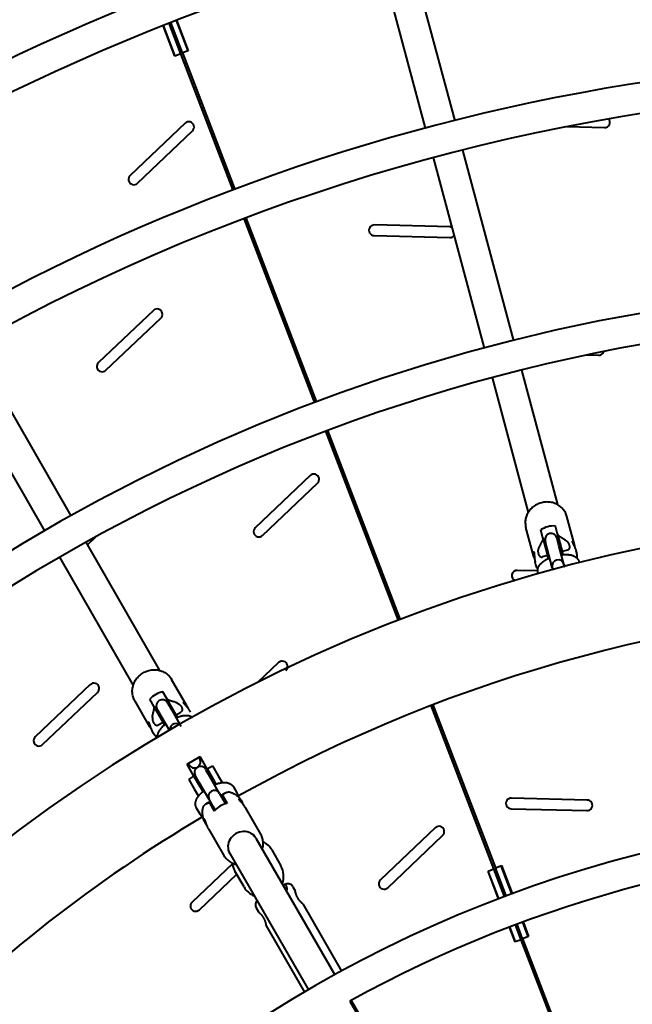
# Model space of a CAD drawing. Units: millimetres. Extents: x 89.8 to 162.8, y -40.2 to 32.8.
# Drawn here: x 120.1 to 124.1, y 3.6 to 10.1 of the extents above; entities that cross this region are included whole.
import ezdxf

# ---------------------------------------------------------------- set-up
doc = ezdxf.new("R2010")
doc.units = ezdxf.units.MM
doc.linetypes.add('K5LT_BASIC', pattern=[0])
doc.layers.add('Системный слой (3)', color=7, linetype='Continuous', true_color=0x909090)

# ---------------------------------------------------------------- blocks, each defined once
blk = doc.blocks.new('U5')
at = {"layer": 'Системный слой (3)', "color": 150, "linetype": 'K5LT_BASIC', "lineweight": 40, "true_color": 0x0080ff}
for p, q in [((122.6346, 10.5715), (122.9451, 9.4129)), ((122.4418, 10.5185), (122.7515, 9.3626)), ((121.1406, 9.8527), (121.063, 10.0547)), ((121.15, 9.8589), (121.0732, 10.0587)), ((121.1874, 9.8732), (121.1105, 10.0733)), ((121.1123, 10.074), (121.1892, 9.8739)), ((121.1014, 9.8376), (121.0239, 10.0393)), ((121.1033, 9.8383), (121.0257, 10.0401)), ((121.1892, 9.8739), (121.15, 9.8588)), ((121.1874, 9.8732), (121.15, 9.8589)), ((121.15, 9.8588), (121.15, 9.8589)), ((121.15, 9.8588), (121.496, 8.9591)), ((121.1874, 9.8732), (121.1874, 9.8732)), ((121.1406, 9.8527), (121.1014, 9.8376)), ((121.4857, 8.9552), (121.1406, 9.8527)), ((121.1681, 9.396), (120.8061, 9.0521)), ((120.8544, 9.0013), (121.2163, 9.3452)), ((123.6837, 9.3737), (123.9323, 9.3674)), ((122.9969, 9.2197), (123.3334, 7.9639)), ((122.8033, 9.1694), (123.1398, 7.9137)), ((122.024, 7.5551), (121.5575, 8.7685)), ((121.5678, 8.7724), (122.0343, 7.559)), ((122.9152, 8.7132), (122.416, 8.726)), ((122.4143, 8.656), (122.9134, 8.6432)), ((120.9597, 8.1635), (120.5977, 7.8196)), ((120.6459, 7.7688), (121.0079, 8.1127)), ((119.7678, 7.9374), (120.4151, 6.8099)), ((123.8157, 7.8699), (123.8938, 7.8679)), ((119.5939, 7.8387), (120.2411, 6.7112)), ((123.1915, 7.7205), (123.4294, 6.8326)), ((123.3851, 7.7707), (123.6226, 6.8844)), ((122.5753, 6.1214), (122.0958, 7.3684)), ((122.1061, 7.3723), (122.5855, 6.1253)), ((121.9928, 7.076), (121.6308, 6.7321)), ((121.679, 6.6813), (122.041, 7.0252)), ((123.7367, 6.6131), (123.685, 6.8061)), ((123.4662, 6.5407), (123.4146, 6.7336)), ((123.5267, 6.6628), (123.5121, 6.7174)), ((123.6233, 6.6887), (123.6087, 6.7433)), ((123.6233, 6.6887), (123.6539, 6.5745)), ((120.5147, 6.6364), (120.9991, 5.7926)), ((120.5246, 6.6191), (120.5819, 6.6735)), ((123.5267, 6.6628), (123.5573, 6.5486)), ((123.5418, 6.645), (123.5437, 6.6378)), ((123.5554, 6.5942), (123.5437, 6.6378)), ((123.6191, 6.6657), (123.621, 6.6585)), ((123.6327, 6.6149), (123.621, 6.6585)), ((123.6678, 6.4838), (123.6327, 6.6149)), ((123.5886, 6.4702), (123.5554, 6.5942)), ((123.6881, 6.5836), (123.6539, 6.5745)), ((123.6539, 6.5745), (123.6591, 6.5552)), ((123.7494, 6.5658), (123.7465, 6.5768)), ((120.3407, 6.5378), (120.8257, 5.693)), ((123.4789, 6.4934), (123.476, 6.5043)), ((123.5573, 6.5486), (123.5231, 6.5394)), ((123.5625, 6.5293), (123.5573, 6.5486)), ((123.6659, 6.491), (123.6678, 6.4838)), ((123.6877, 6.4869), (123.6894, 6.4806)), ((123.6877, 6.4869), (123.6877, 6.4869)), ((123.765, 6.5076), (123.7669, 6.5005)), ((123.4927, 6.4477), (123.358, 6.4511)), ((123.4964, 6.4281), (123.4945, 6.4351)), ((123.5735, 6.4495), (123.5718, 6.4558)), ((123.5886, 6.4702), (123.5906, 6.4631)), ((123.5928, 6.4548), (123.5906, 6.4631)), ((123.6701, 6.4755), (123.6678, 6.4838)), ((123.6701, 6.4755), (123.669, 6.4796)), ((121.7844, 5.8435), (121.6434, 5.7095)), ((121.1792, 5.5592), (121.0795, 5.7329)), ((120.5428, 5.6985), (120.1808, 5.3546)), ((120.229, 5.3038), (120.591, 5.6477)), ((121.0503, 5.603), (121.0221, 5.6522)), ((120.9364, 5.4198), (120.8367, 5.5935)), ((120.9636, 5.5532), (120.9353, 5.6024)), ((121.1092, 5.5004), (121.0503, 5.603)), ((121.0521, 5.5798), (121.0558, 5.5733)), ((121.0225, 5.4506), (120.9636, 5.5532)), ((120.9827, 5.5399), (120.9864, 5.5335)), ((120.9864, 5.5335), (121.009, 5.4942)), ((121.0558, 5.5733), (121.0784, 5.534)), ((121.0784, 5.534), (121.1343, 5.4366)), ((121.0784, 5.534), (121.1097, 5.4795)), ((121.1092, 5.5004), (121.1399, 5.5181)), ((121.2037, 5.5166), (121.198, 5.5264)), ((123.2042, 4.4857), (122.7906, 5.5614)), ((122.8008, 5.5653), (123.2135, 4.4919)), ((120.9917, 5.433), (121.0225, 5.4506)), ((121.009, 5.4942), (121.065, 5.3966)), ((121.0324, 5.4333), (121.0225, 5.4506)), ((121.1092, 5.5004), (121.1191, 5.4831)), ((120.9608, 5.3772), (120.9552, 5.387)), ((121.1808, 5.1749), (121.2675, 5.2247)), ((121.2646, 5.2097), (121.2588, 5.2197)), ((121.3134, 5.1447), (121.2675, 5.2247)), ((121.2267, 5.0949), (121.1808, 5.1749)), ((121.1952, 5.1698), (121.1894, 5.1799)), ((121.3042, 5.1408), (121.3623, 5.0402)), ((121.3309, 5.0946), (121.308, 5.1343)), ((121.3173, 5.138), (121.3087, 5.1331)), ((121.3134, 5.1447), (121.3481, 5.1646)), ((121.3134, 5.1447), (121.3521, 5.0772)), ((121.3481, 5.1646), (121.3868, 5.0971)), ((121.192, 5.075), (121.2267, 5.0949)), ((121.192, 5.075), (121.2307, 5.0075)), ((121.2267, 5.0949), (121.2654, 5.0274)), ((121.2393, 5.0932), (121.2305, 5.0882)), ((121.2349, 5.1008), (121.2387, 5.0943)), ((121.2616, 5.0546), (121.2387, 5.0943)), ((121.3959, 4.982), (121.3309, 5.0946)), ((121.3521, 5.0772), (121.3714, 5.0437)), ((121.3868, 5.0971), (121.4117, 5.0538)), ((121.2307, 5.0075), (121.256, 4.9635)), ((121.3266, 4.942), (121.2616, 5.0546)), ((121.2654, 5.0274), (121.2849, 4.9936)), ((121.4867, 5.0248), (121.5096, 4.9851)), ((121.3266, 4.942), (121.3304, 4.9355)), ((121.3533, 4.8958), (121.3304, 4.9355)), ((121.3959, 4.982), (121.4201, 4.94)), ((121.4226, 4.9358), (121.3997, 4.9755)), ((121.4004, 4.9742), (121.3997, 4.9755)), ((121.4201, 4.94), (121.4029, 4.9699)), ((121.4121, 4.974), (121.43, 4.9843)), ((121.4171, 4.9654), (121.4121, 4.974)), ((121.4122, 4.9726), (121.4271, 4.9467)), ((121.4171, 4.9654), (121.4457, 4.9157)), ((121.4174, 4.9848), (121.4208, 4.979)), ((121.4174, 4.9848), (121.4174, 4.9848)), ((121.4355, 4.9135), (121.4226, 4.9358)), ((121.5401, 4.9322), (121.5459, 4.9223)), ((123.8187, 4.9388), (123.3196, 4.9516)), ((121.2671, 4.8451), (121.2442, 4.8848)), ((121.3076, 4.9136), (121.3255, 4.924)), ((121.3168, 4.919), (121.3134, 4.9248)), ((121.3305, 4.9154), (121.3255, 4.924)), ((121.3305, 4.9154), (121.3591, 4.8657)), ((121.3662, 4.8735), (121.3533, 4.8958)), ((121.565, 4.8892), (121.6662, 4.7138)), ((123.3178, 4.8816), (123.8169, 4.8688)), ((121.2977, 4.7922), (121.3034, 4.7823)), ((121.3225, 4.7492), (121.4237, 4.5738)), ((122.8175, 4.756), (122.4555, 4.4121)), ((121.6354, 4.6872), (122.1548, 3.7876)), ((122.5037, 4.3613), (122.8657, 4.7052)), ((121.7394, 4.6103), (121.7992, 4.5063)), ((121.4622, 4.5872), (121.9808, 3.689)), ((121.4796, 4.5195), (121.2139, 4.2671)), ((123.1669, 4.4712), (123.2042, 4.4857)), ((123.2742, 4.3037), (123.2042, 4.4857)), ((123.2135, 4.4919), (123.2527, 4.507)), ((123.2844, 4.3075), (123.2135, 4.4919)), ((123.3219, 4.3215), (123.2509, 4.5063)), ((123.2527, 4.507), (123.3238, 4.3222)), ((121.2621, 4.2163), (121.5084, 4.4503)), ((121.5566, 4.3666), (121.4967, 4.4706)), ((123.165, 4.4705), (123.1669, 4.4712)), ((123.2349, 4.2888), (123.165, 4.4705)), ((123.2368, 4.2895), (123.1669, 4.4712)), ((121.8244, 4.3823), (121.8147, 4.3767)), ((121.8791, 4.3676), (121.894, 4.3416)), ((121.6364, 4.2279), (121.6514, 4.2019)), ((121.9439, 4.2549), (122.199, 3.8119)), ((121.7013, 4.1152), (121.9553, 3.674)), ((123.3444, 4.004), (123.3067, 4.1021)), ((123.3463, 4.0047), (123.3085, 4.1028)), ((123.3836, 4.019), (123.3459, 4.117)), ((123.393, 4.0252), (123.3562, 4.1208)), ((123.4303, 4.0396), (123.3937, 4.1348)), ((123.3956, 4.1355), (123.4322, 4.0403)), ((123.4322, 4.0403), (123.393, 4.0252)), ((123.393, 4.0252), (123.7518, 3.0918)), ((123.3836, 4.019), (123.3444, 4.004)), ((123.7416, 3.0879), (123.3836, 4.019)), ((122.2548, 3.6144), (123.0987, 2.1527)), ((122.2637, 3.6193), (122.8187, 2.6554))]:
    blk.add_line(p, q, dxfattribs=at)
for centre, radius, start, end in [((126.349, -3.677), 16.55, 350.06924, 169.00469), ((126.449, -3.6767), 14.95, 209.54759, 180.15437), ((126.449, -3.6767), 14.75, 255.01351, 104.98703), ((126.449, -3.6767), 14.75, 105.76395, 119.90563), ((126.249, -3.6765), 13.5, 195.22452, 179.7251), ((126.249, -3.6765), 13.3, 75.01415, 179.7251), ((121.1925, 9.3708), 0.035, 313.02973, 134.03242), ((123.9335, 9.4023), 0.035, 268.02973, 40.425), ((120.83, 9.0264), 0.035, 132.86285, 314.19931), ((122.4147, 8.691), 0.035, 87.86285, 269.19931), ((122.9146, 8.6782), 0.035, 70.87261, 89.03242), ((122.9146, 8.6782), 0.035, 268.02973, 319.12739), ((126.249, -3.6765), 12, 178.28184, 178.23369), ((120.984, 8.1383), 0.035, 313.02973, 134.03242), ((126.249, -3.6765), 11.8, 75.01595, 178.23369), ((123.895, 7.9028), 0.035, 268.02973, 343.8216), ((120.6215, 7.7939), 0.035, 132.86285, 314.19931), ((122.0171, 7.0508), 0.035, 313.02973, 134.03242), ((126.349, -3.677), 10.5, 180.05617, 180), ((121.6546, 6.7064), 0.035, 132.86285, 314.19931), ((123.5805, 6.6553), 0.04, 15, 195), ((123.6273, 6.4806), 0.04, 15, 195), ((123.3567, 6.4161), 0.035, 87.86285, 248.00675), ((126.349, -3.677), 9.9, 90.80967, 119.2169), ((121.8087, 5.8183), 0.035, 313.02973, 134.03242), ((120.5671, 5.6733), 0.035, 313.02973, 134.03242), ((121.0174, 5.5598), 0.04, 29.85957, 209.85957), ((121.1077, 5.4025), 0.04, 29.85957, 186.11894), ((120.2046, 5.3289), 0.035, 132.86285, 314.19931), ((121.2299, 5.1898), 0.04, 306.24984, 29.85957), ((121.2299, 5.1898), 0.04, 209.85957, 293.61453), ((121.2696, 5.1208), 0.04, 30, 210), ((121.3613, 4.962), 0.04, 30, 210), ((123.3183, 4.9166), 0.035, 87.86285, 269.19931), ((123.8181, 4.9038), 0.035, 268.02973, 89.03242), ((126.274, -3.6761), 8.525, 239.75533, 179.30268), ((126.349, -3.677), 9.9, 120.7746, 149.19619), ((122.8418, 4.7308), 0.035, 313.02973, 134.03242), ((121.618, 4.5404), 0.14, 29.93017, 62.77784), ((126.274, -3.6761), 8.325, 90.10226, 118.86784), ((121.618, 4.5404), 0.14, 187.02235, 209.93017), ((121.6779, 4.4364), 0.14, 339.2555, 29.93017), ((122.4793, 4.3864), 0.035, 132.86285, 314.19931), ((121.6779, 4.4364), 0.14, 209.93017, 247.26989), ((121.8444, 4.3476), 0.04, 29.93017, 119.93017), ((121.2377, 4.2414), 0.035, 132.86285, 314.19931), ((121.6711, 4.2479), 0.04, 136.28394, 209.93017)]:
    blk.add_arc(centre, radius, start, end, dxfattribs=at)
for centre, major_axis, ratio, start_param, end_param in [((123.5917, 6.6133), (-0.1352, -0.0362), 0.92629, 4.347182, 5.077596), ((121.039, 5.5223), (-0.1214, -0.0697), 0.925841, 4.347182, 5.077596), ((121.4628, 4.7861), (-0.1212, -0.07), 0.924141, 4.347182, 5.077596), ((121.5488, 4.6372), (0.0866, 0.05), 0.924141, 0, 3.141593)]:
    blk.add_ellipse(centre, major_axis=major_axis, ratio=ratio, start_param=start_param, end_param=end_param, dxfattribs=at)
for points, knots in [([(123.685, 6.8061), (123.6838, 6.8105), (123.6824, 6.815), (123.679, 6.8236), (123.677, 6.8278), (123.6726, 6.8361), (123.6702, 6.8401), (123.6649, 6.8479), (123.662, 6.8516), (123.6558, 6.8588), (123.6524, 6.8622), (123.6454, 6.8688), (123.6416, 6.8719), (123.6337, 6.8777), (123.6296, 6.8804), (123.6244, 6.8834), (123.6235, 6.8839), (123.6191, 6.8862), (123.6155, 6.8881), (123.6072, 6.8917), (123.6024, 6.8935), (123.5925, 6.8966), (123.5874, 6.8979), (123.577, 6.8999), (123.5717, 6.9007), (123.561, 6.9015), (123.5555, 6.9017), (123.5445, 6.9014), (123.539, 6.9009), (123.5279, 6.8993), (123.5223, 6.8982), (123.5117, 6.8954), (123.5067, 6.8938), (123.4964, 6.89), (123.4912, 6.8876), (123.4812, 6.8825), (123.4764, 6.8797), (123.4673, 6.8735), (123.4629, 6.8703), (123.4547, 6.8633), (123.4508, 6.8597), (123.4436, 6.852), (123.4402, 6.848), (123.4343, 6.8402), (123.4319, 6.8364), (123.4291, 6.8321), (123.4288, 6.8316), (123.426, 6.8268), (123.4237, 6.8224), (123.4196, 6.8133), (123.4179, 6.8087), (123.4149, 6.7994), (123.4137, 6.7947), (123.4118, 6.7853), (123.4112, 6.7806), (123.4104, 6.7712), (123.4103, 6.7664), (123.4106, 6.7571), (123.411, 6.7524), (123.4123, 6.7432), (123.4132, 6.7386), (123.4145, 6.734), (123.4145, 6.7338), (123.4146, 6.7336)], [0, 0, 0, 0, 0.639158, 0.639158, 1.279374, 1.279374, 1.920939, 1.920939, 2.565429, 2.565429, 3.216236, 3.216236, 3.871988, 3.871988, 4.535765, 4.535765, 4.673308, 4.673308, 5.207231, 5.207231, 5.887815, 5.887815, 6.578378, 6.578378, 7.279413, 7.279413, 7.992245, 7.992245, 8.717391, 8.717391, 9.456596, 9.456596, 10.141074, 10.141074, 10.88313, 10.88313, 11.610537, 11.610537, 12.325332, 12.325332, 13.027868, 13.027868, 13.719862, 13.719862, 14.324339, 14.324339, 14.401321, 14.401321, 15.073869, 15.073869, 15.737765, 15.737765, 16.394262, 16.394262, 17.045066, 17.045066, 17.690158, 17.690158, 18.33309, 18.33309, 18.973965, 18.973965, 19, 19, 19, 19]), ([(123.6233, 6.6887), (123.6235, 6.688), (123.624, 6.6867), (123.6252, 6.685), (123.6275, 6.6825), (123.6303, 6.6801), (123.6338, 6.6776), (123.6362, 6.676), (123.6389, 6.6742), (123.6418, 6.6724), (123.6448, 6.6705), (123.6483, 6.6684), (123.6528, 6.6655), (123.6583, 6.662), (123.665, 6.6576), (123.6725, 6.6525), (123.6779, 6.6485), (123.6805, 6.6466)], [0, 0, 0, 0, 0.939102, 1.905538, 2.56998, 4.64927, 5.389449, 6.153688, 6.951823, 7.926071, 8.645972, 9.525049, 10.857699, 12.319948, 13.849056, 16.059666, 18, 18, 18, 18]), ([(123.5267, 6.6628), (123.5269, 6.6621), (123.5271, 6.6608), (123.5269, 6.6587), (123.5262, 6.6554), (123.5249, 6.6519), (123.5231, 6.648), (123.5219, 6.6454), (123.5204, 6.6425), (123.5188, 6.6395), (123.5172, 6.6364), (123.5156, 6.6334), (123.5138, 6.6301), (123.5119, 6.6264), (123.5094, 6.6216), (123.5061, 6.615), (123.5022, 6.6069), (123.4995, 6.6007), (123.4982, 6.5977)], [0, 0, 0, 0, 0.991274, 2.011401, 2.712756, 4.907563, 5.688863, 6.49556, 7.338036, 8.366408, 9.126303, 10.054218, 10.833898, 11.928206, 13.00439, 14.618448, 16.951869, 19, 19, 19, 19]), ([(123.6805, 6.6466), (123.6819, 6.6455), (123.6845, 6.6433), (123.6889, 6.6388), (123.6927, 6.6338), (123.6955, 6.6288), (123.6975, 6.6246), (123.6991, 6.6204), (123.7001, 6.6168), (123.7008, 6.6137), (123.7012, 6.6113), (123.7015, 6.6082), (123.7016, 6.6054), (123.7015, 6.6024), (123.7012, 6.5999), (123.7007, 6.5974), (123.7002, 6.5953), (123.6991, 6.5927), (123.6981, 6.5907), (123.6966, 6.5887), (123.6951, 6.5872), (123.6936, 6.5861), (123.692, 6.5851), (123.6903, 6.5843), (123.6889, 6.5839), (123.6881, 6.5836)], [0, 0, 0, 0, 1.90119, 3.775457, 6.825962, 8.569021, 9.860977, 11.772334, 13.21881, 13.671334, 14.977905, 15.780079, 16.756876, 17.870934, 18.742048, 19.260713, 20.39782, 20.951967, 21.987527, 22.672172, 23.390683, 24.067329, 24.596144, 25.175169, 26, 26, 26, 26]), ([(123.721, 6.6412), (123.7207, 6.6411), (123.7203, 6.6407), (123.7202, 6.6395), (123.7205, 6.6379), (123.7211, 6.6359), (123.7221, 6.6333), (123.7235, 6.6301), (123.7254, 6.6259), (123.7286, 6.6196), (123.7327, 6.6115), (123.7366, 6.6034), (123.7393, 6.5973), (123.7416, 6.5916), (123.7437, 6.5859), (123.7453, 6.5808), (123.7462, 6.5778), (123.7465, 6.5768)], [0, 0, 0, 0, 1.298423, 2.328108, 3.236742, 4.215316, 5.258419, 6.318998, 7.38124, 8.943009, 11.275794, 12.873055, 14.012062, 14.95024, 16.209056, 17.348263, 18, 18, 18, 18]), ([(123.7367, 6.6131), (123.7361, 6.6153), (123.7351, 6.6187), (123.7335, 6.6231), (123.7319, 6.6272), (123.73, 6.6311), (123.7281, 6.6344), (123.726, 6.6375), (123.7239, 6.6399), (123.7221, 6.6412), (123.7213, 6.6413), (123.721, 6.6412)], [0, 0, 0, 0, 1.420402, 2.390785, 3.366411, 4.764827, 6.061966, 7.143329, 9.00079, 10.768659, 12, 12, 12, 12]), ([(123.4662, 6.5407), (123.4657, 6.5428), (123.4649, 6.5463), (123.464, 6.5509), (123.4634, 6.5552), (123.4631, 6.5595), (123.4631, 6.5638), (123.4634, 6.5678), (123.4642, 6.5709), (123.4651, 6.5724), (123.4656, 6.5728), (123.4658, 6.5728)], [0, 0, 0, 0, 1.420426, 2.390785, 3.366411, 4.764827, 6.061966, 7.514441, 9.481564, 11.145876, 12, 12, 12, 12]), ([(123.4658, 6.5728), (123.4661, 6.5729), (123.4666, 6.5727), (123.4673, 6.5717), (123.4679, 6.5702), (123.4684, 6.5682), (123.4689, 6.5654), (123.4692, 6.562), (123.4696, 6.5571), (123.47, 6.5502), (123.4705, 6.5417), (123.4711, 6.5337), (123.4718, 6.5272), (123.4724, 6.5221), (123.4733, 6.5167), (123.4744, 6.5108), (123.4754, 6.5064), (123.476, 6.5043)], [0, 0, 0, 0, 1.298399, 2.328063, 3.236681, 4.215236, 5.258319, 6.318878, 7.3811, 9.173335, 11.040793, 12.578507, 13.723517, 14.664913, 15.412048, 16.678874, 18, 18, 18, 18]), ([(123.4982, 6.5977), (123.4976, 6.5961), (123.4964, 6.5929), (123.4949, 6.5873), (123.4941, 6.5812), (123.494, 6.5754), (123.4944, 6.5702), (123.4952, 6.5657), (123.4961, 6.5622), (123.4971, 6.5592), (123.498, 6.5568), (123.4992, 6.554), (123.5004, 6.5518), (123.5018, 6.5495), (123.5032, 6.5474), (123.5051, 6.5452), (123.5068, 6.5435), (123.509, 6.5418), (123.511, 6.5405), (123.5134, 6.5395), (123.5155, 6.539), (123.5173, 6.5388), (123.519, 6.5388), (123.5209, 6.5389), (123.5223, 6.5392), (123.5231, 6.5394)], [0, 0, 0, 0, 1.90119, 3.775457, 6.226415, 8.569021, 9.860977, 11.772334, 13.21881, 13.671334, 14.977905, 15.780079, 16.756876, 17.551675, 18.465624, 19.260713, 20.39782, 20.951967, 21.987527, 22.777592, 23.491319, 24.159787, 24.596144, 25.175169, 26, 26, 26, 26]), ([(123.649, 6.5541), (123.6513, 6.5544), (123.6536, 6.5547), (123.6569, 6.555), (123.658, 6.5551), (123.6622, 6.5554), (123.6654, 6.5557), (123.6725, 6.556), (123.6765, 6.5561), (123.6843, 6.556), (123.6881, 6.5558), (123.6948, 6.5553), (123.6977, 6.5549), (123.7012, 6.5545), (123.7018, 6.5544), (123.7051, 6.5539), (123.7078, 6.5533), (123.711, 6.5527), (123.7115, 6.5526), (123.715, 6.5518), (123.718, 6.551), (123.7236, 6.5491), (123.7264, 6.5481), (123.7315, 6.5459), (123.7339, 6.5447), (123.7384, 6.5421), (123.7405, 6.5408), (123.7444, 6.5379), (123.7463, 6.5365), (123.7497, 6.5334), (123.7513, 6.5318), (123.7531, 6.5298), (123.7534, 6.5295), (123.7547, 6.5277), (123.7559, 6.5264), (123.7577, 6.5238), (123.7584, 6.5226), (123.7602, 6.5197), (123.7611, 6.5179), (123.7628, 6.5141), (123.7636, 6.5122), (123.7645, 6.5093), (123.7648, 6.5085), (123.765, 6.5076)], [15.604447, 15.604447, 15.604447, 15.604447, 16.06458, 16.06458, 16.284227, 16.284227, 16.933695, 16.933695, 17.784386, 17.784386, 18.619389, 18.619389, 19.299095, 19.299095, 19.433715, 19.433715, 20.088878, 20.088878, 20.2113, 20.2113, 20.954741, 20.954741, 21.661003, 21.661003, 22.319659, 22.319659, 22.924888, 22.924888, 23.487478, 23.487478, 24.020592, 24.020592, 24.116236, 24.116236, 24.533392, 24.533392, 24.845183, 24.845183, 25.323219, 25.323219, 25.793636, 25.793636, 26, 26, 26, 26]), ([(123.7404, 6.5946), (123.7401, 6.5968), (123.7394, 6.601), (123.7382, 6.6073), (123.7372, 6.6112), (123.7367, 6.6131)], [0, 0, 0, 0, 2.011248, 4.016045, 6, 6, 6, 6]), ([(123.7536, 6.5291), (123.7536, 6.5334), (123.7537, 6.5376), (123.7531, 6.5466), (123.7525, 6.5513), (123.751, 6.5591), (123.7503, 6.5622), (123.7495, 6.5655), (123.7494, 6.5657), (123.7494, 6.5658)], [7.368341, 7.368341, 7.368341, 7.368341, 8.606871, 8.606871, 10.00779, 10.00779, 10.946544, 10.946544, 11, 11, 11, 11]), ([(123.4662, 6.5407), (123.4668, 6.5386), (123.4681, 6.5343), (123.4699, 6.529), (123.4714, 6.5252), (123.4721, 6.5235), (123.4724, 6.5228)], [0, 0, 0, 0, 2.559017, 5.09008, 6.159588, 7, 7, 7, 7]), ([(123.4936, 6.4595), (123.4915, 6.4632), (123.4893, 6.4668), (123.4854, 6.4748), (123.4835, 6.4792), (123.4809, 6.4867), (123.4799, 6.4898), (123.479, 6.493), (123.479, 6.4932), (123.4789, 6.4934)], [7.368341, 7.368341, 7.368341, 7.368341, 8.606871, 8.606871, 10.00779, 10.00779, 10.946542, 10.946542, 11, 11, 11, 11]), ([(123.4945, 6.4351), (123.4944, 6.4357), (123.4942, 6.4363), (123.4938, 6.4383), (123.4935, 6.4397), (123.493, 6.4432), (123.4928, 6.4452), (123.4927, 6.4474), (123.4927, 6.4475), (123.4927, 6.4496), (123.4927, 6.4515), (123.493, 6.4555), (123.4933, 6.4575), (123.4936, 6.4595), (123.4936, 6.4595), (123.494, 6.4617), (123.4945, 6.4638), (123.4958, 6.4681), (123.4966, 6.4702), (123.4983, 6.4743), (123.4993, 6.4764), (123.5016, 6.4806), (123.5028, 6.4826), (123.5056, 6.4867), (123.5072, 6.4888), (123.5106, 6.493), (123.5125, 6.495), (123.516, 6.4986), (123.5175, 6.5001), (123.5197, 6.5021), (123.5204, 6.5027), (123.5229, 6.5049), (123.5248, 6.5064), (123.5274, 6.5085), (123.528, 6.5089), (123.5295, 6.51), (123.5303, 6.5106), (123.5324, 6.5121), (123.5337, 6.513), (123.5366, 6.515), (123.5383, 6.5161), (123.5413, 6.518), (123.5426, 6.5188), (123.5465, 6.5211), (123.5492, 6.5226), (123.5533, 6.5248), (123.5547, 6.5255), (123.5582, 6.5273), (123.5603, 6.5283), (123.5641, 6.5301), (123.5657, 6.5308), (123.5688, 6.5322), (123.5703, 6.5328), (123.5717, 6.5334)], [0, 0, 0, 0, 0.14103, 0.14103, 0.466705, 0.466705, 0.938189, 0.938189, 0.968849, 0.968849, 1.411718, 1.411718, 1.884116, 1.884116, 1.891251, 1.891251, 2.402567, 2.402567, 2.932226, 2.932226, 3.487217, 3.487217, 4.076807, 4.076807, 4.712827, 4.712827, 5.396291, 5.396291, 5.915582, 5.915582, 6.121714, 6.121714, 6.703861, 6.703861, 6.887489, 6.887489, 7.126568, 7.126568, 7.473685, 7.473685, 7.926015, 7.926015, 8.254887, 8.254887, 8.91263, 8.91263, 9.237654, 9.237654, 9.726225, 9.726225, 10.093436, 10.093436, 10.406949, 10.406949, 10.406949, 10.406949]), ([(123.5914, 6.4544), (123.5916, 6.4545), (123.5919, 6.4547), (123.5924, 6.4549), (123.5925, 6.455), (123.5927, 6.4551)], [6.420315, 6.420315, 6.420315, 6.420315, 6.5562195, 6.5562195, 6.6322499, 6.6322499, 6.6322499, 6.6322499]), ([(120.8367, 5.5935), (120.8344, 5.5975), (120.8323, 5.6017), (120.8286, 5.6102), (120.827, 5.6146), (120.8243, 5.6235), (120.8232, 5.6281), (120.8215, 5.6373), (120.8209, 5.642), (120.8202, 5.6515), (120.8201, 5.6563), (120.8205, 5.6659), (120.821, 5.6707), (120.8225, 5.6804), (120.8235, 5.6852), (120.8251, 5.691), (120.8253, 5.692), (120.8269, 5.6968), (120.8281, 5.7006), (120.8314, 5.7091), (120.8335, 5.7137), (120.8384, 5.7229), (120.8411, 5.7274), (120.847, 5.7361), (120.8502, 5.7404), (120.8572, 5.7486), (120.861, 5.7525), (120.869, 5.7601), (120.8732, 5.7636), (120.8822, 5.7704), (120.887, 5.7735), (120.8965, 5.779), (120.9012, 5.7815), (120.9112, 5.786), (120.9165, 5.788), (120.9272, 5.7914), (120.9326, 5.7928), (120.9434, 5.7949), (120.9488, 5.7957), (120.9596, 5.7965), (120.9649, 5.7967), (120.9754, 5.7964), (120.9806, 5.7959), (120.9903, 5.7945), (120.9947, 5.7935), (120.9997, 5.7925), (121.0002, 5.7923), (121.0056, 5.7909), (121.0104, 5.7894), (121.0196, 5.7858), (121.0241, 5.7838), (121.0328, 5.7793), (121.0369, 5.7769), (121.0449, 5.7715), (121.0487, 5.7686), (121.0559, 5.7625), (121.0593, 5.7593), (121.0657, 5.7524), (121.0687, 5.7488), (121.0743, 5.7414), (121.0768, 5.7375), (121.0793, 5.7333), (121.0794, 5.7331), (121.0795, 5.7329)], [0, 0, 0, 0, 0.638785, 0.638785, 1.278633, 1.278633, 1.919839, 1.919839, 2.563979, 2.563979, 3.214461, 3.214461, 3.869901, 3.869901, 4.533384, 4.533384, 4.673207, 4.673207, 5.204586, 5.204586, 5.884924, 5.884924, 6.575268, 6.575268, 7.276102, 7.276102, 7.988757, 7.988757, 8.713743, 8.713743, 9.452813, 9.452813, 10.140935, 10.140935, 10.882935, 10.882935, 11.610255, 11.610255, 12.324936, 12.324936, 13.027332, 13.027332, 13.719159, 13.719159, 14.32444, 14.32444, 14.400425, 14.400425, 15.072751, 15.072751, 15.7364, 15.7364, 16.392618, 16.392618, 17.043126, 17.043126, 17.687888, 17.687888, 18.330478, 18.330478, 18.970995, 18.970995, 19, 19, 19, 19]), ([(121.1164, 5.5769), (121.1134, 5.5782), (121.1077, 5.5804), (121.0999, 5.5832), (121.0942, 5.5852), (121.0889, 5.5869), (121.084, 5.5884), (121.0788, 5.59), (121.0744, 5.5914), (121.0706, 5.5926), (121.0673, 5.5936), (121.0643, 5.5947), (121.0608, 5.596), (121.0575, 5.5973), (121.0549, 5.5987), (121.0531, 5.5999), (121.0515, 5.6013), (121.0507, 5.6024), (121.0503, 5.603)], [0, 0, 0, 0, 2.102619, 3.935269, 5.447701, 6.250036, 7.728776, 9.064307, 10.227411, 11.205576, 12.141244, 13.030466, 13.859357, 15.363369, 16.358649, 16.97883, 17.871754, 19, 19, 19, 19]), ([(121.1164, 5.5769), (121.118, 5.5763), (121.1211, 5.5748), (121.1261, 5.5719), (121.131, 5.5681), (121.1351, 5.5641), (121.1385, 5.56), (121.1411, 5.5564), (121.143, 5.5532), (121.1444, 5.5504), (121.1455, 5.5481), (121.1465, 5.5452), (121.1474, 5.5425), (121.1481, 5.5396), (121.1484, 5.5371), (121.1486, 5.5346), (121.1486, 5.5324), (121.1482, 5.5297), (121.1477, 5.5274), (121.1468, 5.5252), (121.1459, 5.5235), (121.1447, 5.5219), (121.1434, 5.5205), (121.1418, 5.5192), (121.1407, 5.5185), (121.1399, 5.5181)], [0, 0, 0, 0, 1.90119, 3.775457, 6.226415, 8.569021, 9.860977, 11.772334, 13.21881, 13.671334, 14.977905, 15.780079, 16.756876, 17.870934, 18.742048, 19.260713, 20.39782, 20.951967, 21.987527, 22.672172, 23.289601, 23.973831, 24.596144, 25.175169, 26, 26, 26, 26]), ([(121.1569, 5.5823), (121.1567, 5.5821), (121.1564, 5.5817), (121.1565, 5.5806), (121.1571, 5.5792), (121.1581, 5.5775), (121.1596, 5.5754), (121.1615, 5.5728), (121.1642, 5.5696), (121.1688, 5.5644), (121.1744, 5.5581), (121.1799, 5.5517), (121.1837, 5.5472), (121.1868, 5.5432), (121.1901, 5.5387), (121.1934, 5.534), (121.1962, 5.5296), (121.1976, 5.5272), (121.198, 5.5264)], [0, 0, 0, 0, 1.206063, 2.286353, 3.234462, 4.246062, 5.335042, 6.379121, 7.447689, 8.963464, 11.658631, 12.965491, 14.041888, 15.123928, 15.879974, 17.284389, 18.450219, 19, 19, 19, 19]), ([(121.1792, 5.5592), (121.178, 5.5613), (121.1759, 5.5647), (121.173, 5.5688), (121.1704, 5.5722), (121.1676, 5.5754), (121.1647, 5.5783), (121.1616, 5.5807), (121.1591, 5.5822), (121.1576, 5.5825), (121.157, 5.5823), (121.1569, 5.5823)], [0, 0, 0, 0, 1.585599, 2.667725, 3.650374, 4.952158, 6.357462, 7.768072, 9.719511, 11.3264, 12, 12, 12, 12]), ([(120.9528, 5.483), (120.9532, 5.4862), (120.9542, 5.4923), (120.9556, 5.5004), (120.9569, 5.5063), (120.958, 5.5117), (120.9592, 5.5167), (120.9604, 5.522), (120.9615, 5.5266), (120.9624, 5.5304), (120.9631, 5.5338), (120.9637, 5.537), (120.9644, 5.5406), (120.9648, 5.5441), (120.9649, 5.5471), (120.9648, 5.5492), (120.9645, 5.5513), (120.9639, 5.5526), (120.9636, 5.5532)], [0, 0, 0, 0, 2.102619, 3.935269, 5.447701, 6.250036, 7.728776, 9.064307, 10.227411, 11.205576, 12.141244, 13.030466, 13.859357, 15.363369, 16.358649, 16.97883, 17.871754, 19, 19, 19, 19]), ([(121.1792, 5.5592), (121.1804, 5.5571), (121.1825, 5.5531), (121.1853, 5.5474), (121.1868, 5.5438), (121.1875, 5.5422)], [0, 0, 0, 0, 2.42683, 4.352243, 6, 6, 6, 6]), ([(120.9277, 5.4507), (120.9274, 5.4505), (120.9269, 5.4497), (120.9267, 5.4476), (120.9268, 5.445), (120.9273, 5.4416), (120.9283, 5.4377), (120.9298, 5.4333), (120.9318, 5.4285), (120.934, 5.424), (120.9356, 5.4211), (120.9364, 5.4198)], [0, 0, 0, 0, 1.783434, 3.01485, 4.411603, 5.824297, 7.046511, 8.487114, 9.810079, 10.997979, 12, 12, 12, 12]), ([(120.9552, 5.387), (120.954, 5.3892), (120.9517, 5.3934), (120.9489, 5.3995), (120.9465, 5.405), (120.9441, 5.4111), (120.9411, 5.4193), (120.9387, 5.4267), (120.9366, 5.433), (120.9354, 5.4368), (120.9341, 5.4404), (120.9331, 5.443), (120.9322, 5.4454), (120.9313, 5.4472), (120.9304, 5.4488), (120.9295, 5.4501), (120.9286, 5.4508), (120.928, 5.4509), (120.9277, 5.4507)], [0, 0, 0, 0, 1.542941, 2.91297, 3.883891, 5.047858, 6.696104, 8.986093, 9.976003, 11.209329, 12.040147, 13.081431, 13.811896, 14.713221, 15.624238, 16.476015, 17.681336, 19, 19, 19, 19]), ([(120.9528, 5.483), (120.9525, 5.4813), (120.9522, 5.4778), (120.9523, 5.4721), (120.953, 5.4659), (120.9544, 5.4604), (120.9562, 5.4554), (120.958, 5.4513), (120.9599, 5.448), (120.9615, 5.4454), (120.963, 5.4433), (120.9649, 5.441), (120.9667, 5.4391), (120.9686, 5.4372), (120.9705, 5.4356), (120.9728, 5.434), (120.975, 5.4327), (120.9776, 5.4316), (120.98, 5.4309), (120.9827, 5.4306), (120.9848, 5.4306), (120.9866, 5.4309), (120.9881, 5.4313), (120.9898, 5.4319), (120.991, 5.4326), (120.9917, 5.433)], [0, 0, 0, 0, 1.90119, 3.775457, 6.226415, 8.569021, 9.860977, 11.772334, 13.21881, 13.671334, 14.977905, 15.780079, 16.756876, 17.551675, 18.465624, 19.260713, 20.39782, 20.951967, 22.107713, 22.881445, 23.590378, 24.251958, 24.596144, 25.175169, 26, 26, 26, 26]), ([(121.2161, 5.4829), (121.2157, 5.4832), (121.2153, 5.4834), (121.213, 5.4848), (121.2111, 5.4859), (121.2082, 5.4873), (121.2073, 5.4877), (121.2043, 5.489), (121.2021, 5.4898), (121.1976, 5.4912), (121.1952, 5.4918), (121.1903, 5.4928), (121.1878, 5.4932), (121.1825, 5.4938), (121.1797, 5.494), (121.174, 5.4941), (121.1709, 5.4941), (121.1647, 5.4937), (121.1615, 5.4934), (121.1549, 5.4925), (121.1515, 5.4919), (121.1469, 5.491), (121.1457, 5.4908), (121.1421, 5.4899), (121.1396, 5.4894), (121.1333, 5.4877), (121.1295, 5.4866), (121.1235, 5.4846), (121.1213, 5.4839), (121.1174, 5.4825), (121.1156, 5.4818), (121.1124, 5.4806), (121.1111, 5.4801), (121.1097, 5.4795)], [1.844581, 1.844581, 1.844581, 1.844581, 1.952494, 1.952494, 2.427722, 2.427722, 2.650075, 2.650075, 3.164344, 3.164344, 3.711347, 3.711347, 4.293639, 4.293639, 4.91768, 4.91768, 5.586524, 5.586524, 6.288016, 6.288016, 7.01451, 7.01451, 7.251228, 7.251228, 7.770776, 7.770776, 8.545866, 8.545866, 8.980263, 8.980263, 9.333402, 9.333402, 9.607444, 9.607444, 9.607444, 9.607444]), ([(120.9364, 5.4198), (120.9375, 5.4179), (120.9397, 5.4143), (120.9433, 5.409), (120.9457, 5.4056), (120.9469, 5.4041)], [0, 0, 0, 0, 2.186643, 4.167102, 6, 6, 6, 6]), ([(121.0403, 5.4397), (121.0377, 5.4376), (121.035, 5.4354), (121.0321, 5.433), (121.0318, 5.4328), (121.0282, 5.4298), (121.0251, 5.427), (121.022, 5.424), (121.0218, 5.4238), (121.019, 5.421), (121.0163, 5.4185), (121.0113, 5.4131), (121.0089, 5.4103), (121.0043, 5.4048), (121.0022, 5.402), (120.9984, 5.3965), (120.9967, 5.3939), (120.9949, 5.3909), (120.9948, 5.3906), (120.9934, 5.388), (120.992, 5.3856), (120.9897, 5.3807), (120.9886, 5.378), (120.9868, 5.3729), (120.9861, 5.3704), (120.9849, 5.3654), (120.9844, 5.363), (120.9838, 5.3582), (120.9837, 5.3559), (120.9836, 5.352), (120.9837, 5.3504), (120.9838, 5.3487)], [14.40369, 14.40369, 14.40369, 14.40369, 15.031543, 15.031543, 15.110647, 15.110647, 15.90823, 15.90823, 15.960962, 15.960962, 16.688003, 16.688003, 17.451757, 17.451757, 18.195698, 18.195698, 18.903852, 18.903852, 18.973492, 18.973492, 19.573733, 19.573733, 20.208512, 20.208512, 20.802344, 20.802344, 21.352254, 21.352254, 21.860886, 21.860886, 22.212488, 22.212488, 22.212488, 22.212488]), ([(120.9834, 5.3485), (120.9806, 5.3514), (120.9776, 5.3543), (120.9719, 5.3609), (120.969, 5.3647), (120.9644, 5.3712), (120.9627, 5.374), (120.961, 5.3769), (120.9609, 5.377), (120.9608, 5.3772)], [7.412544, 7.412544, 7.412544, 7.412544, 8.602941, 8.602941, 10.00308, 10.00308, 10.946542, 10.946542, 11, 11, 11, 11]), ([(121.2442, 4.8848), (121.2431, 4.8866), (121.2422, 4.8885), (121.2406, 4.8922), (121.2398, 4.8942), (121.2386, 4.8981), (121.2381, 4.9002), (121.2374, 4.9043), (121.2371, 4.9064), (121.2369, 4.909), (121.2368, 4.9096), (121.2367, 4.9124), (121.2367, 4.9147), (121.237, 4.9191), (121.2372, 4.9214), (121.238, 4.926), (121.2385, 4.9282), (121.2398, 4.9329), (121.2405, 4.9353), (121.2423, 4.9401), (121.2434, 4.9425), (121.2458, 4.9475), (121.2472, 4.95), (121.2503, 4.9552), (121.2519, 4.9578), (121.2545, 4.9614), (121.2552, 4.9624), (121.2573, 4.9651), (121.2585, 4.9668), (121.2607, 4.9694), (121.2615, 4.9703), (121.2629, 4.972), (121.2635, 4.9727), (121.2654, 4.9748), (121.2667, 4.9762), (121.2691, 4.9788), (121.2702, 4.9799), (121.2736, 4.9833), (121.2759, 4.9856), (121.2805, 4.9897), (121.2827, 4.9916), (121.2858, 4.9944), (121.2868, 4.9952), (121.2895, 4.9974), (121.2912, 4.9988), (121.293, 5.0002)], [0, 0, 0, 0, 0.469922, 0.469922, 0.94449, 0.94449, 1.421829, 1.421829, 1.910634, 1.910634, 2.051516, 2.051516, 2.571868, 2.571868, 3.112782, 3.112782, 3.68113, 3.68113, 4.286, 4.286, 4.93841, 4.93841, 5.637825, 5.637825, 6.377065, 6.377065, 6.675879, 6.675879, 7.154872, 7.154872, 7.441332, 7.441332, 7.647099, 7.647099, 8.072588, 8.072588, 8.415841, 8.415841, 9.102347, 9.102347, 9.701988, 9.701988, 9.956845, 9.956845, 10.409029, 10.409029, 10.409029, 10.409029]), ([(121.3623, 5.0402), (121.3651, 5.0413), (121.3678, 5.0424), (121.3709, 5.0435), (121.3711, 5.0436), (121.3751, 5.0449), (121.3789, 5.0463), (121.3864, 5.0486), (121.3902, 5.0496), (121.3978, 5.0514), (121.4015, 5.0522), (121.4073, 5.0532), (121.4095, 5.0535), (121.413, 5.054), (121.4143, 5.0541), (121.4189, 5.0545), (121.4221, 5.0547), (121.4284, 5.0548), (121.4314, 5.0547), (121.4373, 5.0543), (121.4402, 5.054), (121.4456, 5.053), (121.4482, 5.0524), (121.4532, 5.051), (121.4555, 5.0502), (121.4601, 5.0484), (121.4622, 5.0474), (121.4662, 5.0453), (121.4682, 5.0441), (121.4718, 5.0415), (121.4736, 5.0402), (121.4762, 5.0379), (121.4771, 5.037), (121.4795, 5.0346), (121.4809, 5.033), (121.4835, 5.0298), (121.4847, 5.0281), (121.4861, 5.0258), (121.4864, 5.0253), (121.4867, 5.0248)], [15.602471, 15.602471, 15.602471, 15.602471, 16.197309, 16.197309, 16.254892, 16.254892, 17.0646, 17.0646, 17.913023, 17.913023, 18.744909, 18.744909, 19.256403, 19.256403, 19.555734, 19.555734, 20.329102, 20.329102, 21.065137, 21.065137, 21.763898, 21.763898, 22.417071, 22.417071, 23.019973, 23.019973, 23.579238, 23.579238, 24.109591, 24.109591, 24.621193, 24.621193, 24.914131, 24.914131, 25.39419, 25.39419, 25.866635, 25.866635, 26, 26, 26, 26]), ([(121.3262, 4.9227), (121.3264, 4.923), (121.3266, 4.9232), (121.3284, 4.9251), (121.3301, 4.9267), (121.3325, 4.9289), (121.3331, 4.9294), (121.3336, 4.9299)], [4.974411, 4.974411, 4.974411, 4.974411, 5.130372, 5.130372, 6.202178, 6.202178, 6.520468, 6.520468, 6.520468, 6.520468]), ([(121.4029, 4.9699), (121.4048, 4.9705), (121.4067, 4.9711), (121.4098, 4.972), (121.411, 4.9723), (121.4124, 4.9727), (121.4126, 4.9727), (121.4128, 4.9727)], [16.550709, 16.550709, 16.550709, 16.550709, 17.41023, 17.41023, 17.997304, 17.997304, 18.096877, 18.096877, 18.096877, 18.096877]), ([(121.4171, 4.9654), (121.4168, 4.9659), (121.4163, 4.9669), (121.4161, 4.9686), (121.4164, 4.9706), (121.4171, 4.9725), (121.4183, 4.9744), (121.4196, 4.9761), (121.4213, 4.978), (121.4239, 4.9802), (121.4267, 4.9823), (121.429, 4.9837), (121.43, 4.9843)], [0, 0, 0, 0, 1.065069, 2.134285, 3.21873, 5.026039, 5.753921, 6.842145, 8.248168, 9.563801, 11.538545, 13, 13, 13, 13]), ([(121.4275, 4.9472), (121.4274, 4.9471), (121.4272, 4.9469), (121.4269, 4.9466), (121.4268, 4.9464), (121.4266, 4.9463), (121.4266, 4.9462), (121.4253, 4.9449), (121.424, 4.9436), (121.4222, 4.942), (121.4219, 4.9416), (121.4211, 4.941), (121.4208, 4.9406), (121.4203, 4.9402), (121.4202, 4.9401), (121.4201, 4.94)], [2.7121934, 2.7121934, 2.7121934, 2.7121934, 2.7762369, 2.7762369, 2.8323959, 2.8323959, 2.8418448, 2.8418448, 3.3262592, 3.3262592, 3.4473628, 3.4473628, 3.5684664, 3.5684664, 3.5966575, 3.5966575, 3.5966575, 3.5966575]), ([(121.43, 4.9843), (121.4311, 4.9849), (121.4333, 4.9861), (121.4371, 4.9878), (121.4415, 4.9895), (121.4468, 4.991), (121.4507, 4.9918), (121.4528, 4.9921)], [0, 0, 0, 0, 1.303522, 2.615873, 4.16437, 5.957895, 8, 8, 8, 8]), ([(121.4528, 4.9921), (121.4544, 4.9924), (121.4574, 4.9926), (121.4601, 4.9922), (121.4614, 4.9919)], [0, 0, 0, 0, 2.497149, 5, 5, 5, 5]), ([(121.4614, 4.9919), (121.4626, 4.9916), (121.4638, 4.9912), (121.4697, 4.9895), (121.4745, 4.9878), (121.4836, 4.9839), (121.488, 4.9817), (121.4966, 4.9769), (121.5007, 4.9743), (121.5084, 4.9688), (121.5118, 4.9657), (121.5155, 4.9626), (121.5157, 4.9625), (121.5162, 4.962), (121.5165, 4.9618), (121.5199, 4.9583), (121.523, 4.9554), (121.529, 4.9486), (121.5319, 4.9448), (121.5365, 4.9382), (121.5382, 4.9355), (121.54, 4.9325), (121.5401, 4.9323), (121.5401, 4.9322)], [1.109407, 1.109407, 1.109407, 1.109407, 1.464564, 1.464564, 2.916275, 2.916275, 4.351592, 4.351592, 5.773635, 5.773635, 7.12406, 7.12406, 7.185883, 7.185883, 7.320143, 7.320143, 8.58813, 8.58813, 9.985328, 9.985328, 10.946545, 10.946545, 11, 11, 11, 11]), ([(121.5096, 4.9851), (121.5103, 4.9839), (121.511, 4.9825), (121.5119, 4.9807), (121.5121, 4.9802), (121.5132, 4.9777), (121.5139, 4.9758), (121.5147, 4.9731), (121.515, 4.9723), (121.5154, 4.9706), (121.5156, 4.9696), (121.5161, 4.9676), (121.5162, 4.9665), (121.5165, 4.9647), (121.5166, 4.9641), (121.5167, 4.9628), (121.5168, 4.9621), (121.5168, 4.9614)], [0, 0, 0, 0, 0.308852, 0.308852, 0.434783, 0.434783, 0.871801, 0.871801, 1.042482, 1.042482, 1.250802, 1.250802, 1.490164, 1.490164, 1.62507, 1.62507, 1.774857, 1.774857, 1.774857, 1.774857]), ([(121.565, 4.8892), (121.5639, 4.8911), (121.5617, 4.8947), (121.5581, 4.9), (121.5542, 4.9052), (121.55, 4.9105), (121.5451, 4.9165), (121.54, 4.9223), (121.5359, 4.9268), (121.5328, 4.9302), (121.5305, 4.933), (121.5282, 4.9357), (121.5263, 4.9381), (121.5248, 4.9403), (121.5237, 4.9421), (121.5232, 4.9436), (121.5232, 4.9446), (121.5234, 4.945), (121.5236, 4.9451)], [0, 0, 0, 0, 1.360866, 2.553305, 3.758303, 5.090644, 6.472133, 8.314407, 9.830995, 10.523161, 11.651301, 12.665852, 13.629421, 14.683473, 15.821129, 16.903163, 18.062002, 19, 19, 19, 19]), ([(121.5236, 4.9451), (121.524, 4.9453), (121.525, 4.9453), (121.5275, 4.9442), (121.5301, 4.9422), (121.5324, 4.9402), (121.5344, 4.9382), (121.5366, 4.9357), (121.5392, 4.9325), (121.5424, 4.928), (121.5446, 4.9244), (121.5459, 4.9223)], [0, 0, 0, 0, 1.788667, 3.654944, 5.117837, 6.16769, 7.086561, 7.90575, 9.156291, 10.398933, 12, 12, 12, 12]), ([(121.2853, 4.8902), (121.285, 4.8891), (121.2847, 4.8879), (121.2833, 4.8818), (121.2824, 4.8769), (121.2811, 4.867), (121.2808, 4.8621), (121.2807, 4.8523), (121.2809, 4.8474), (121.2819, 4.838), (121.2828, 4.8335), (121.2836, 4.8287), (121.2836, 4.8285), (121.2838, 4.8279), (121.2839, 4.8274), (121.2851, 4.8228), (121.2861, 4.8186), (121.2891, 4.81), (121.2908, 4.8056), (121.2943, 4.7984), (121.2958, 4.7955), (121.2975, 4.7925), (121.2976, 4.7923), (121.2977, 4.7922)], [1.109407, 1.109407, 1.109407, 1.109407, 1.464564, 1.464564, 2.916275, 2.916275, 4.351592, 4.351592, 5.773635, 5.773635, 7.12406, 7.12406, 7.185883, 7.185883, 7.320143, 7.320143, 8.58813, 8.58813, 9.985328, 9.985328, 10.946543, 10.946543, 11, 11, 11, 11]), ([(121.2894, 4.8978), (121.2885, 4.8967), (121.2871, 4.8947), (121.2859, 4.8921), (121.2855, 4.8907), (121.2853, 4.8902)], [0, 0, 0, 0, 2.618876, 4.880903, 6, 6, 6, 6]), ([(121.3076, 4.9136), (121.3065, 4.913), (121.3043, 4.9117), (121.301, 4.9093), (121.2974, 4.9063), (121.2934, 4.9025), (121.2907, 4.8995), (121.2894, 4.8978)], [0, 0, 0, 0, 1.303522, 2.615873, 4.16437, 5.957895, 8, 8, 8, 8]), ([(121.3305, 4.9154), (121.3302, 4.9159), (121.3295, 4.9168), (121.3282, 4.9178), (121.3264, 4.9185), (121.3244, 4.9189), (121.3222, 4.9189), (121.3199, 4.9186), (121.3174, 4.918), (121.3142, 4.9169), (121.3109, 4.9155), (121.3086, 4.9142), (121.3076, 4.9136)], [0, 0, 0, 0, 1.065069, 2.134285, 3.21873, 4.663825, 5.753921, 6.842145, 8.248168, 9.563801, 11.538545, 13, 13, 13, 13]), ([(121.3509, 4.9), (121.3485, 4.8993), (121.346, 4.8985), (121.3428, 4.8977), (121.3418, 4.8974), (121.3409, 4.8972)], [9.3341056, 9.3341056, 9.3341056, 9.3341056, 9.9586854, 9.9586854, 10.2184042, 10.2184042, 10.2184042, 10.2184042]), ([(121.5543, 4.9051), (121.5533, 4.9073), (121.5514, 4.9118), (121.5485, 4.9175), (121.5467, 4.9209), (121.5459, 4.9223)], [0, 0, 0, 0, 2.264851, 4.446777, 6, 6, 6, 6]), ([(121.284, 4.827), (121.2835, 4.8273), (121.283, 4.8277), (121.2807, 4.8293), (121.279, 4.8307), (121.2766, 4.8329), (121.2759, 4.8337), (121.2737, 4.836), (121.2723, 4.8375), (121.2705, 4.8399), (121.2699, 4.8407), (121.2686, 4.8426), (121.2678, 4.8439), (121.2671, 4.8451)], [22.230467, 22.230467, 22.230467, 22.230467, 22.36306, 22.36306, 22.830032, 22.830032, 23.056194, 23.056194, 23.498838, 23.498838, 23.691248, 23.691248, 24, 24, 24, 24]), ([(121.2947, 4.8129), (121.2944, 4.8127), (121.2938, 4.8118), (121.2936, 4.8092), (121.294, 4.8059), (121.2946, 4.8027), (121.2955, 4.7995), (121.2968, 4.7957), (121.2987, 4.7913), (121.3009, 4.7867), (121.3026, 4.7836), (121.3034, 4.7823)], [0, 0, 0, 0, 1.788723, 3.655059, 5.117998, 6.167883, 7.289045, 8.369825, 9.617646, 10.989571, 12, 12, 12, 12]), ([(121.3225, 4.7492), (121.3214, 4.7511), (121.3194, 4.7548), (121.3166, 4.7605), (121.314, 4.7665), (121.3115, 4.7728), (121.3088, 4.7801), (121.3063, 4.7874), (121.3044, 4.7931), (121.303, 4.7975), (121.3018, 4.801), (121.3005, 4.8045), (121.2993, 4.8075), (121.2981, 4.8099), (121.2971, 4.8115), (121.2962, 4.8126), (121.2954, 4.8131), (121.295, 4.8131), (121.2947, 4.8129)], [0, 0, 0, 0, 1.360843, 2.553305, 3.758303, 5.090644, 6.472133, 8.314407, 9.830995, 10.523161, 11.651301, 12.665852, 13.851119, 14.882565, 15.998066, 16.903163, 17.881173, 19, 19, 19, 19]), ([(121.3034, 4.7823), (121.3045, 4.7803), (121.3071, 4.776), (121.3108, 4.7707), (121.3133, 4.7674), (121.3141, 4.7664)], [0, 0, 0, 0, 2.247779, 4.813002, 6, 6, 6, 6]), ([(121.6774, 4.6145), (121.6785, 4.6191), (121.6798, 4.6237), (121.6816, 4.6332), (121.6822, 4.6381), (121.6828, 4.6478), (121.6829, 4.6526), (121.6825, 4.6599), (121.6823, 4.6624), (121.6818, 4.6672), (121.6815, 4.6694), (121.6804, 4.6763), (121.6794, 4.6809), (121.6769, 4.6899), (121.6754, 4.6943), (121.6719, 4.7029), (121.6699, 4.7071), (121.6672, 4.7121), (121.6667, 4.7129), (121.6662, 4.7138)], [14.324825, 14.324825, 14.324825, 14.324825, 14.964258, 14.964258, 15.628434, 15.628434, 16.284581, 16.284581, 16.62484, 16.62484, 16.935261, 16.935261, 17.579424, 17.579424, 18.221152, 18.221152, 18.86038, 18.86038, 19, 19, 19, 19]), ([(121.4237, 4.5738), (121.426, 4.5698), (121.4286, 4.5659), (121.4341, 4.5585), (121.437, 4.5549), (121.4434, 4.5481), (121.4468, 4.5449), (121.4539, 4.5388), (121.4576, 4.5359), (121.4654, 4.5306), (121.4695, 4.5282), (121.4755, 4.525), (121.4773, 4.5242), (121.4801, 4.5228), (121.4811, 4.5224), (121.4837, 4.5212), (121.4853, 4.5205), (121.4915, 4.5181), (121.4962, 4.5166), (121.502, 4.515), (121.5031, 4.5147), (121.5042, 4.5145)], [0, 0, 0, 0, 0.637376, 0.637376, 1.275834, 1.275834, 1.915682, 1.915682, 2.558501, 2.558501, 3.207758, 3.207758, 3.475432, 3.475432, 3.627871, 3.627871, 3.862022, 3.862022, 4.524399, 4.524399, 4.672821, 4.672821, 4.672821, 4.672821]), ([(121.8395, 4.3448), (121.8398, 4.3464), (121.8402, 4.3496), (121.8405, 4.3542), (121.8404, 4.359), (121.8399, 4.3634), (121.839, 4.3667), (121.838, 4.3696), (121.837, 4.3717), (121.8357, 4.3738), (121.8345, 4.3752), (121.8333, 4.3764), (121.832, 4.3774), (121.8305, 4.3782), (121.8291, 4.3787), (121.8276, 4.3791), (121.8262, 4.3793), (121.8243, 4.3794), (121.8225, 4.3792), (121.8203, 4.3788), (121.8179, 4.378), (121.816, 4.3772), (121.8148, 4.3766), (121.8147, 4.3766)], [0, 0, 0, 0, 1.832227, 3.638507, 5.416821, 7.708379, 9.503281, 10.356368, 12.154965, 13.175422, 14.4346, 15.207677, 16.149041, 17.222684, 18.0622, 18.562053, 19.657924, 20.191964, 21.189947, 21.951393, 22.727598, 23.889277, 24, 24, 24, 24]), ([(121.9439, 4.2549), (121.9439, 4.2549), (121.9437, 4.2551), (121.9429, 4.2559), (121.9415, 4.2571), (121.9396, 4.2588), (121.9366, 4.2615), (121.9333, 4.2647), (121.9296, 4.2686), (121.9269, 4.2715), (121.9244, 4.2744), (121.9219, 4.2775), (121.9193, 4.2809), (121.9163, 4.2851), (121.9136, 4.2893), (121.9107, 4.2941), (121.9081, 4.2988), (121.906, 4.303), (121.9043, 4.3069), (121.9027, 4.3108), (121.9006, 4.3161), (121.8984, 4.323), (121.8965, 4.33), (121.8953, 4.3352), (121.8947, 4.338), (121.8944, 4.3398), (121.8941, 4.3411), (121.894, 4.3416), (121.894, 4.3416), (121.894, 4.3416)], [0, 0, 0, 0, 1.192351, 2.268265, 3.332498, 4.606183, 5.684532, 7.589364, 8.5833, 9.688179, 10.37029, 11.053202, 12.196801, 12.969516, 14.071004, 15.051119, 16.169866, 17.139943, 17.74061, 18.647444, 19.665933, 21.326548, 23.510776, 25.344401, 26.540738, 27.315691, 28.477933, 29.730256, 30, 30, 30, 30]), ([(121.6514, 4.2019), (121.6514, 4.2019), (121.6515, 4.2018), (121.6521, 4.2013), (121.6528, 4.2007), (121.654, 4.1997), (121.6558, 4.1981), (121.6582, 4.1958), (121.6613, 4.1928), (121.665, 4.189), (121.6683, 4.1854), (121.6712, 4.182), (121.6736, 4.1791), (121.6763, 4.1756), (121.6788, 4.172), (121.6812, 4.1683), (121.6836, 4.1644), (121.686, 4.1602), (121.6879, 4.1565), (121.6894, 4.1535), (121.6904, 4.1512), (121.6916, 4.1485), (121.6928, 4.1455), (121.6941, 4.1422), (121.6956, 4.1377), (121.6971, 4.1332), (121.6984, 4.1282), (121.6993, 4.1246), (121.7, 4.1217), (121.7004, 4.1195), (121.7008, 4.1177), (121.701, 4.1165), (121.7012, 4.1155), (121.7013, 4.1152), (121.7013, 4.1152)], [0, 0, 0, 0, 1.302749, 2.197474, 2.922028, 3.962824, 5.327394, 6.647409, 8.137074, 9.792309, 11.48943, 12.054204, 13.166268, 14.210457, 15.18939, 16.158598, 17.178779, 18.252216, 19.34797, 19.914156, 20.503765, 21.105863, 21.94766, 22.801343, 23.66583, 25.547839, 26.727001, 28.319408, 29.379198, 30.45491, 31.44925, 32.593136, 33.548999, 35, 35, 35, 35])]:
    blk.add_open_spline(points, degree=3, knots=knots, dxfattribs=at)
for points in [[(123.67, 6.4758), (123.6705, 6.4758), (123.671, 6.4758), (123.6715, 6.4759)], [(121.838, 4.3363), (121.8385, 4.3392), (121.839, 4.342), (121.8395, 4.3448)]]:
    blk.add_open_spline(points, degree=3, dxfattribs=at)
blk = doc.blocks.new('U4')
at = {"layer": 'Системный слой (3)', "color": 150, "linetype": 'K5LT_BASIC', "lineweight": 40, "true_color": 0x0080ff}
blk.add_circle((126.349, -3.6796), 36.5, dxfattribs=at)
at = {"layer": 'Системный слой (3)'}
blk.add_blockref('U5', (0, 0), dxfattribs=at)

msp = doc.modelspace()

# ---------------------------------------------------------------- block references
at = {"layer": 'Системный слой (3)'}
msp.add_blockref('U4', (0, 0), dxfattribs=at)

doc.saveas('drawing.dxf')
